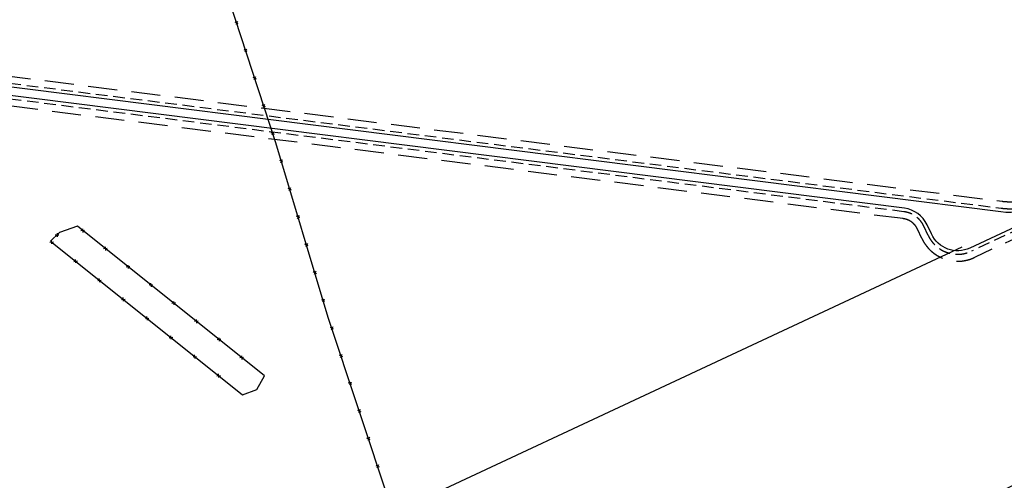
# Model space of a CAD drawing. Extents: x 526946 to 913602, y -157299 to 92902.
# Drawn here: x 801304 to 835170, y -42789 to -26954 of the extents above; entities that cross this region are included whole.
import ezdxf

# ---------------------------------------------------------------- set-up
doc = ezdxf.new("R2010")
doc.units = 0
doc.linetypes.add('TRACEJADO_2000', pattern=[600, 400, -200])
doc.linetypes.add('TRACEJADO_5000', pattern=[1500, 1000, -500])
for name, color, linetype in [('H-FUNDO_LAGOA_A', 250, 'TRACEJADO_5000'), ('H-LAGOAS_A', 250, 'CONTINUOUS'), ('H-TUBULAÇÃO_LAGOAS', 250, 'CONTINUOUS'), ('H-ÁGUA', 250, 'TRACEJADO_2000'), ('T-CERCAS', 250, 'CONTINUOUS'), ('T-ESTRADA-RUAS-ACESSOS', 250, 'CONTINUOUS')]:
    doc.layers.add(name, color=color, linetype=linetype)

# ---------------------------------------------------------------- blocks, each defined once
blk = doc.blocks.new('CERCA')
at = {"layer": 'T-CERCAS', "linetype": 'CONTINUOUS'}
for p, q in [((0.44, -0.44), (-0.44, 0.44)), ((-0.44, -0.44), (0.44, 0.44))]:
    blk.add_line(p, q, dxfattribs=at)

msp = doc.modelspace()

# ---------------------------------------------------------------- linework, layer by layer
at = {"layer": 'H-FUNDO_LAGOA_A'}
msp.add_lwpolyline([(866808.5, -18741.845, 0.383597292), (869231.931, -13028.226), (867555.476, -8156.447), (860594.249, -11408.798, -0.141537971), (857655.336, -11870.616), (795759.956, -4071.553, -0.030170518), (795421.045, -4007.896), (727246.928, 13108.825, 0.4163496), (724646.482, 11539.23), (720168.195, -6864.122, 0.412247226), (721727.575, -9445.982), (792973.249, -27870.828, 0.031946007), (793241.553, -27922.205), (835094.358, -33195.045, -0.000023736), (835094.392, -33195.05, 0.141557514), (836267.927, -33010.687), (858614.121, -22570.336, 0.121772809), (859039.783, -22226.524), (860302.245, -20562.451, -0.267949192), (862016.734, -19841.254), (863610.358, -20042.181, 0.141557514), (864235.512, -19943.969)], format="xyb", close=True, dxfattribs=at)
msp.add_lwpolyline([(870080.344, -18339.044), (834142.345, -35129.613, -0.414213562), (832334.519, -34473.134), (832187.11, -34157.625, 0.257547833), (831687.348, -33793.559), (793095.668, -28931.677, -0.031946679), (792737.085, -28863.014), (721514.283, -10444.083, 0.416101325), (718915.164, -12013.406), (717785.088, -16726.975, -0.0000871), (717785.059, -16727.097, 0.442992678), (717913.134, -16914.961), (718017.097, -16928.069, -1.000000644), (717840.24, -17883.45), (717648.241, -17859.242, 0.375497472), (717481.252, -17975.582), (714758.529, -29103.175, 0.400222133), (716229.431, -31663.669), (787957.359, -52909.897), (806479.767, -56643.264, 0.165505903), (808077.284, -56435.8), (861198.135, -30303.339)], format="xyb", dxfattribs=at)
at = {"layer": 'H-LAGOAS_A'}
msp.add_lwpolyline([(866960.884, -19068.003, 0.383597292), (869572.34, -12911.086), (867765.666, -7660.891), (860441.865, -11082.64, -0.141537971), (857700.342, -11513.441), (795804.961, -3714.378, -0.030170518), (795508.711, -3658.733), (727334.593, 13457.988, 0.4163496), (724296.69, 11624.349), (719818.402, -6779.004, 0.412079961), (721638.722, -9794.847), (792883.114, -28219.362, 0.031946007), (793196.554, -28279.381), (835049.359, -33552.222, 0.141557514), (836420.311, -33336.846), (858766.505, -22896.494, 0.121772809), (859326.587, -22444.109), (860589.048, -20780.036, -0.267949192), (861971.701, -20198.426), (863565.325, -20399.353, 0.141557514), (864387.896, -20270.127), (866960.884, -19068.003)], format="xyb", dxfattribs=at)
msp.add_lwpolyline([(869927.96, -18012.885), (833989.961, -34803.455, -0.414213562), (832660.678, -34320.75), (832513.269, -34005.241, 0.257554339), (831732.365, -33436.384), (793140.666, -28574.5, -0.031946679), (792827.22, -28514.48), (721603.136, -10095.218, 0.4163496), (718565.233, -11928.857), (717435.009, -16643.043, 0.444754309), (717866.461, -17271.926), (717958.415, -17283.52, -1), (717898.923, -17527.999), (717691.313, -17501.823, 0.378003037), (717131.686, -17889.536), (714408.845, -29017.614, 0.400222133), (716127.188, -32008.845), (787870.499, -53259.63), (806528.741, -57020.375, 0.165505903), (808126.258, -56812.911), (861357.783, -30626.005), (872303.05, -25179.467, 0.411740734), (873436.81, -21846.456), (871911.41, -18714.988, 0.409471438)], format="xyb", close=True, dxfattribs=at)
at = {"layer": 'H-TUBULAÇÃO_LAGOAS'}
msp.add_lwpolyline([(723499.753, -27086.791), (805025.765, -48170.236), (833721.004, -34763.551)], dxfattribs=at)
at = {"layer": 'H-ÁGUA'}
msp.add_lwpolyline([(866910.09, -18959.284, 0.383597292), (869458.87, -12950.132), (867695.603, -7826.076), (860492.66, -11191.359, -0.141537971), (857685.34, -11632.499), (795789.959, -3833.436, -0.030170518), (795479.489, -3775.121), (727305.371, 13341.601, 0.4163496), (724413.287, 11595.976), (719935, -6807.376, 0.412131477), (721668.35, -9678.562), (792913.159, -28103.184, 0.031946007), (793211.554, -28160.322), (835064.359, -33433.163, -0.000023747), (835064.37, -33433.165, 0.141557514), (836369.516, -33228.126), (858715.711, -22787.775, 0.121772809), (859230.986, -22371.581), (860493.447, -20707.508, -0.267949192), (861986.712, -20079.369), (863580.336, -20280.296, 0.141557514), (864337.102, -20161.408)], format="xyb", close=True, dxfattribs=at)
msp.add_lwpolyline([(869978.754, -18121.605), (834040.756, -34912.175, -0.414213562), (832551.958, -34371.545), (832404.549, -34056.035, 0.257547833), (831717.376, -33555.445, 0.000030512), (831717.347, -33555.441), (793125.667, -28693.559, -0.031946679), (792797.175, -28630.658), (721573.507, -10211.503, 0.416273127), (718681.878, -11957.035), (717551.702, -16671.02, -0.000087099), (717551.692, -16671.061, 0.444451668), (717881.923, -17152.926), (717979.054, -17165.172, -1.000001176), (717878.284, -17646.346), (717676.841, -17620.948, 0.377571264), (717248.215, -17918.19), (714525.406, -29046.134, 0.400222133), (716161.269, -31893.787), (787899.452, -53143.052), (806432.347, -56878.532, 0.165505903), (808183.225, -56651.152), (861304.567, -30518.45)], format="xyb", dxfattribs=at)
at = {"layer": 'T-CERCAS', "linetype": 'CONTINUOUS'}
for p, q in [((802364.684, -34565.249), (808968.039, -39846.586)), ((809462.974, -39667.321), (809720.594, -39197.089)), ((808968.039, -39846.586), (809462.974, -39667.321))]:
    msp.add_line(p, q, dxfattribs=at)
for points in [[(816166.134, -49991.359), (811918.464, -37188.289), (810113.754, -31188.919), (808523.124, -26319.989), (807562.754, -23473.869), (806150.194, -18909.059), (800166.834, -652.839), (783191.124, -7266.439)], [(809720.594, -39197.089), (803290.054, -34057.049), (802677.814, -34271.129), (802364.684, -34565.249)]]:
    msp.add_lwpolyline(points, dxfattribs=at)
at = {"layer": 'T-ESTRADA-RUAS-ACESSOS'}
for points in [[(862653.864, -37670.269, 0.000006088), (865187.249, -36423.153, 0.000009895)], [(858572.034, -39679.409, -0.000008319), (861104.221, -38433.04, 0.000013666)]]:
    msp.add_lwpolyline(points, format="xyb", dxfattribs=at)

# ---------------------------------------------------------------- block references
at = {"layer": 'T-CERCAS', "linetype": 'CONTINUOUS', "yscale": 100, "zscale": 100}
for p, xscale, rotation in [((808767.707, -27068.659), 100.0000000002114, 108.0916894703101), ((809078.245, -28019.22), 100.0000000002114, 108.0916894703101), ((809388.784, -28969.781), 100.0000000002114, 108.0916894703101), ((809699.323, -29920.342), 100.0000000002114, 108.0916894703101), ((810009.861, -30870.903), 100.0000000002114, 108.0916894703101), ((810305.445, -31826.155), 99.99999999987037, 106.7421583581239), ((810593.51, -32783.766), 99.99999999987037, 106.7421583581239), ((810881.575, -33741.376), 99.99999999987037, 106.7421583581239), ((803471.562, -34202.131), 99.99999999994198, 141.3640609762164), ((802408.088, -34599.963), 99.99999999985612, 321.347316809822), ((802591.044, -34352.631), 100.000000000053, 223.2069375548679), ((804252.691, -34826.501), 99.99999999994198, 141.3640609762164), ((811169.641, -34698.987), 99.99999999987037, 106.7421583581239), ((803228.082, -35255.791), 99.99999999985612, 321.347316809822), ((805033.82, -35450.871), 99.99999999994198, 141.3640609762164), ((804048.076, -35911.619), 99.99999999985612, 321.347316809822), ((811457.706, -35656.598), 99.99999999987037, 106.7421583581239), ((805814.949, -36075.24), 99.99999999994198, 141.3640609762164), ((804868.07, -36567.447), 99.99999999985612, 321.347316809822), ((811745.771, -36614.209), 99.99999999987037, 106.7421583581239), ((806596.078, -36699.61), 99.99999999994198, 141.3640609762164), ((805688.063, -37223.275), 99.99999999985612, 321.347316809822), ((807377.207, -37323.98), 99.99999999994198, 141.3640609762164), ((812044.58, -37568.422), 99.99999999981964, 108.3542776114568), ((806508.057, -37879.103), 99.99999999985612, 321.347316809822), ((808158.336, -37948.35), 99.99999999994198, 141.3640609762164), ((807328.051, -38534.93), 99.99999999985612, 321.347316809822), ((808939.465, -38572.719), 99.99999999994198, 141.3640609762164), ((812359.472, -38517.55), 99.99999999981964, 108.3542776114568), ((808148.045, -39190.758), 99.99999999985612, 321.347316809822), ((812674.364, -39466.677), 99.99999999981964, 108.3542776114568), ((812989.256, -40415.805), 99.99999999981964, 108.3542776114568), ((813304.147, -41364.932), 99.99999999981964, 108.3542776114568), ((813619.039, -42314.06), 99.99999999981964, 108.3542776114568)]:
    msp.add_blockref('CERCA', p, dxfattribs=dict(at, xscale=xscale, rotation=rotation))

doc.saveas('drawing.dxf')
